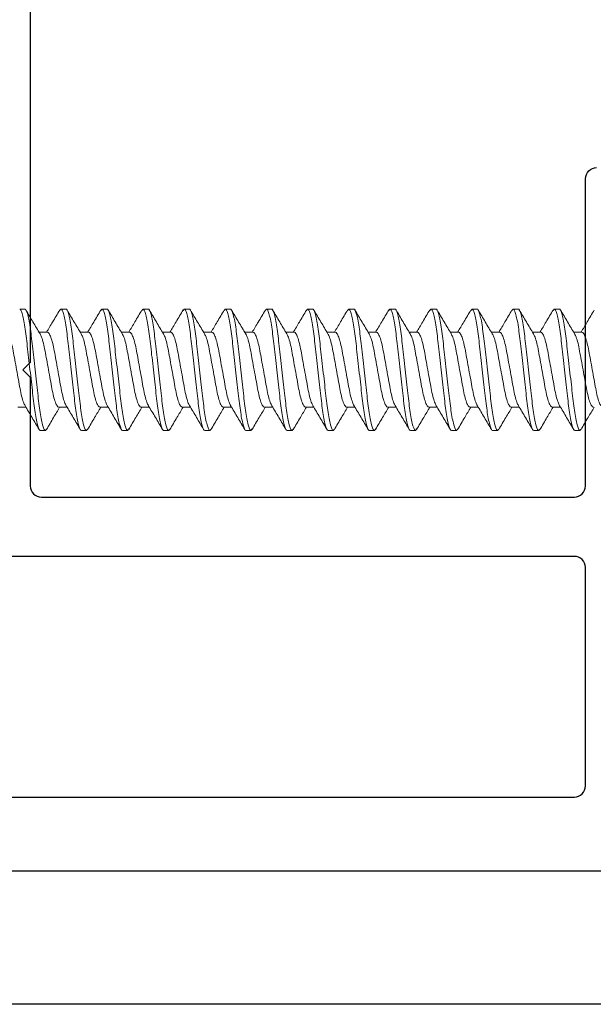
# Model space of a CAD drawing. Units: inches. Extents: x 0 to 101, y 0 to 32.
# Drawn here: x 35 to 35, y 5 to 6 of the extents above; entities that cross this region are included whole.
import ezdxf

# ---------------------------------------------------------------- set-up
doc = ezdxf.new("R2010")
doc.units = ezdxf.units.IN
doc.header["$MEASUREMENT"] = 0
doc.linetypes.add('SLD-Solid', pattern=[0])
doc.layers.add('WINTECH_DESIGN', color=3, linetype='Continuous', lineweight=25)
doc.layers.get('0').off()
doc.styles.get("Standard").update_dxf_attribs({"font": 'arial.ttf'})
doc.styles.add('WinTech', font='technic_.ttf')

# ---------------------------------------------------------------- blocks, each defined once
blk = doc.blocks.new('so11')
at = {"layer": 'WINTECH_DESIGN', "color": 7, "linetype": 'SLD-Solid', "lineweight": 15}
for p, q in [((0.6201, 0.058), (0.627, 0.058)), ((0.6757, 0.058), (0.6741, 0.0561)), ((0.6757, 0.058), (0.6826, 0.058)), ((0.7313, 0.058), (0.7297, 0.0561)), ((0.7313, 0.058), (0.7382, 0.058)), ((0.7868, 0.058), (0.7853, 0.0561)), ((0.7868, 0.058), (0.7937, 0.058)), ((0.8424, 0.058), (0.8409, 0.0562)), ((0.8424, 0.058), (0.8493, 0.058)), ((0.8979, 0.058), (0.8964, 0.0561)), ((0.8979, 0.058), (0.9048, 0.058)), ((0.9535, 0.058), (0.9519, 0.0561)), ((0.9535, 0.058), (0.9604, 0.058)), ((1.0091, 0.058), (1.0075, 0.0561)), ((1.0091, 0.058), (1.016, 0.058)), ((1.0646, 0.058), (1.0631, 0.0561)), ((1.0646, 0.058), (1.0715, 0.058)), ((1.1202, 0.058), (1.1187, 0.0562)), ((1.1202, 0.058), (1.1271, 0.058)), ((1.1756, 0.058), (1.1741, 0.0561)), ((1.1756, 0.058), (1.1825, 0.058)), ((1.2312, 0.058), (1.2296, 0.0561)), ((1.2312, 0.058), (1.2381, 0.058)), ((1.2867, 0.058), (1.2852, 0.0561)), ((1.2867, 0.058), (1.2936, 0.058)), ((1.3423, 0.058), (1.3407, 0.0561)), ((1.3423, 0.058), (1.3492, 0.058)), ((0.6576, 0.0267), (0.6464, 0.0267)), ((0.7132, 0.0267), (0.7019, 0.0267)), ((0.7687, 0.0267), (0.7575, 0.0267)), ((0.8243, 0.0267), (0.813, 0.0267)), ((0.8798, 0.0267), (0.8686, 0.0267)), ((0.9354, 0.0267), (0.9242, 0.0267)), ((0.991, 0.0267), (0.9797, 0.0267)), ((1.0465, 0.0267), (1.0353, 0.0267)), ((1.1021, 0.0267), (1.0908, 0.0267)), ((1.1576, 0.0267), (1.1464, 0.0267)), ((1.2131, 0.0267), (1.2018, 0.0267)), ((1.2686, 0.0267), (1.2574, 0.0267)), ((1.3242, 0.0267), (1.3129, 0.0267)), ((1.3797, 0.0267), (1.3685, 0.0267)), ((0.6174, -0.0746), (0.6286, -0.0746)), ((0.6729, -0.0746), (0.6842, -0.0746)), ((0.7285, -0.0746), (0.7397, -0.0746)), ((0.784, -0.0746), (0.7953, -0.0746)), ((0.8396, -0.0746), (0.8508, -0.0746)), ((0.8952, -0.0746), (0.9064, -0.0746)), ((0.9507, -0.0746), (0.962, -0.0746)), ((1.0063, -0.0746), (1.0175, -0.0746)), ((1.0618, -0.0746), (1.0731, -0.0746)), ((1.1174, -0.0746), (1.1286, -0.0746)), ((1.1728, -0.0746), (1.1841, -0.0746)), ((1.2284, -0.0746), (1.2396, -0.0746)), ((1.2839, -0.0746), (1.2952, -0.0746)), ((1.3395, -0.0746), (1.3507, -0.0746)), ((0.6548, -0.106), (0.6479, -0.106)), ((0.6563, -0.1041), (0.6548, -0.106)), ((0.7104, -0.106), (0.7035, -0.106)), ((0.7119, -0.1041), (0.7104, -0.106)), ((0.7659, -0.106), (0.759, -0.106)), ((0.7675, -0.104), (0.7659, -0.106)), ((0.8215, -0.106), (0.8146, -0.106)), ((0.823, -0.1041), (0.8215, -0.106)), ((0.8771, -0.106), (0.8702, -0.106)), ((0.8786, -0.1041), (0.8771, -0.106)), ((0.9326, -0.106), (0.9257, -0.106)), ((0.9342, -0.104), (0.9326, -0.106)), ((0.9882, -0.106), (0.9813, -0.106)), ((0.9897, -0.1041), (0.9882, -0.106)), ((1.0437, -0.106), (1.0368, -0.106)), ((1.0452, -0.1041), (1.0437, -0.106)), ((1.0993, -0.106), (1.0924, -0.106)), ((1.1008, -0.1041), (1.0993, -0.106)), ((1.1549, -0.106), (1.148, -0.106)), ((1.1564, -0.104), (1.1549, -0.106)), ((1.2103, -0.106), (1.2034, -0.106)), ((1.2118, -0.1041), (1.2103, -0.106)), ((1.2658, -0.106), (1.2589, -0.106)), ((1.2674, -0.1041), (1.2658, -0.106)), ((1.3214, -0.106), (1.3145, -0.106)), ((1.3229, -0.1041), (1.3214, -0.106)), ((1.377, -0.106), (1.3701, -0.106)), ((1.3785, -0.1041), (1.377, -0.106))]:
    blk.add_line(p, q, dxfattribs=at)
for points, knots in [([(0.6479, -0.106), (0.6469, -0.106), (0.6457, -0.104), (0.6433, -0.0957), (0.642, -0.0894), (0.6403, -0.0779), (0.6397, -0.0737), (0.6386, -0.065), (0.6382, -0.0605), (0.6365, -0.0459), (0.6353, -0.035), (0.6328, -0.013), (0.6315, -0.002), (0.6299, 0.0126), (0.6294, 0.0171), (0.6284, 0.0258), (0.6278, 0.0299), (0.626, 0.0414), (0.6248, 0.0477), (0.6223, 0.056), (0.6211, 0.058), (0.6201, 0.058)], [0, 0, 0, 0, 0.125, 0.125, 0.25, 0.25, 0.3125, 0.3125, 0.375, 0.375, 0.5, 0.5, 0.625, 0.625, 0.6875, 0.6875, 0.75, 0.75, 0.875, 0.875, 1, 1, 1, 1]), ([(0.6548, -0.106), (0.6538, -0.106), (0.6526, -0.104), (0.6502, -0.0957), (0.6489, -0.0894), (0.6472, -0.0779), (0.6466, -0.0737), (0.6455, -0.065), (0.6451, -0.0605), (0.6434, -0.0459), (0.6422, -0.035), (0.6397, -0.013), (0.6384, -0.002), (0.6368, 0.0126), (0.6363, 0.0171), (0.6353, 0.0258), (0.6347, 0.0299), (0.6329, 0.0414), (0.6317, 0.0477), (0.6292, 0.056), (0.628, 0.058), (0.627, 0.058)], [0, 0, 0, 0, 0.125, 0.125, 0.25, 0.25, 0.3125, 0.3125, 0.375, 0.375, 0.5, 0.5, 0.625, 0.625, 0.6875, 0.6875, 0.75, 0.75, 0.875, 0.875, 1, 1, 1, 1]), ([(0.6476, 0.0245), (0.6444, 0.0299), (0.638, 0.0405), (0.6317, 0.0513), (0.6286, 0.0567)], [0, 0, 0, 0, 0.4979, 1, 1, 1, 1]), ([(0.6742, 0.0567), (0.671, 0.0513), (0.6651, 0.0412), (0.6591, 0.0313), (0.6564, 0.0267)], [0, 0, 0, 0, 0.540189, 1, 1, 1, 1]), ([(0.7035, -0.106), (0.7025, -0.106), (0.7013, -0.104), (0.6989, -0.0957), (0.6976, -0.0894), (0.6958, -0.0779), (0.6953, -0.0737), (0.6942, -0.065), (0.6937, -0.0605), (0.6921, -0.0459), (0.6908, -0.035), (0.6883, -0.013), (0.6871, -0.002), (0.6855, 0.0126), (0.685, 0.0171), (0.6839, 0.0258), (0.6834, 0.0299), (0.6816, 0.0414), (0.6803, 0.0477), (0.6779, 0.056), (0.6767, 0.058), (0.6757, 0.058)], [0, 0, 0, 0, 0.125, 0.125, 0.25, 0.25, 0.3125, 0.3125, 0.375, 0.375, 0.5, 0.5, 0.625, 0.625, 0.6875, 0.6875, 0.75, 0.75, 0.875, 0.875, 1, 1, 1, 1]), ([(0.7104, -0.106), (0.7094, -0.106), (0.7082, -0.104), (0.7058, -0.0957), (0.7045, -0.0894), (0.7027, -0.0779), (0.7022, -0.0737), (0.7011, -0.065), (0.7006, -0.0605), (0.699, -0.0459), (0.6977, -0.035), (0.6952, -0.013), (0.694, -0.002), (0.6924, 0.0126), (0.6919, 0.0171), (0.6908, 0.0258), (0.6903, 0.0299), (0.6885, 0.0414), (0.6872, 0.0477), (0.6848, 0.056), (0.6836, 0.058), (0.6826, 0.058)], [0, 0, 0, 0, 0.125, 0.125, 0.25, 0.25, 0.3125, 0.3125, 0.375, 0.375, 0.5, 0.5, 0.625, 0.625, 0.6875, 0.6875, 0.75, 0.75, 0.875, 0.875, 1, 1, 1, 1]), ([(0.7033, 0.0244), (0.7001, 0.0298), (0.6936, 0.0405), (0.6873, 0.0512), (0.6841, 0.0567)], [0, 0, 0, 0, 0.497657, 1, 1, 1, 1]), ([(0.7297, 0.0567), (0.7265, 0.0512), (0.7207, 0.0412), (0.7147, 0.0313), (0.7119, 0.0267)], [0, 0, 0, 0, 0.5394102, 1, 1, 1, 1]), ([(0.759, -0.106), (0.758, -0.106), (0.7569, -0.104), (0.7544, -0.0957), (0.7531, -0.0894), (0.7514, -0.0779), (0.7508, -0.0737), (0.7498, -0.065), (0.7493, -0.0605), (0.7476, -0.0459), (0.7464, -0.035), (0.7439, -0.013), (0.7427, -0.002), (0.741, 0.0126), (0.7405, 0.0171), (0.7395, 0.0258), (0.7389, 0.0299), (0.7371, 0.0414), (0.7359, 0.0477), (0.7334, 0.056), (0.7323, 0.058), (0.7313, 0.058)], [0, 0, 0, 0, 0.125, 0.125, 0.25, 0.25, 0.3125, 0.3125, 0.375, 0.375, 0.5, 0.5, 0.625, 0.625, 0.6875, 0.6875, 0.75, 0.75, 0.875, 0.875, 1, 1, 1, 1]), ([(0.7659, -0.106), (0.7649, -0.106), (0.7638, -0.104), (0.7613, -0.0957), (0.76, -0.0894), (0.7583, -0.0779), (0.7577, -0.0737), (0.7567, -0.065), (0.7562, -0.0605), (0.7545, -0.0459), (0.7533, -0.035), (0.7508, -0.013), (0.7496, -0.002), (0.7479, 0.0126), (0.7474, 0.0171), (0.7464, 0.0258), (0.7458, 0.0299), (0.744, 0.0414), (0.7428, 0.0477), (0.7403, 0.056), (0.7392, 0.058), (0.7382, 0.058)], [0, 0, 0, 0, 0.125, 0.125, 0.25, 0.25, 0.3125, 0.3125, 0.375, 0.375, 0.5, 0.5, 0.625, 0.625, 0.6875, 0.6875, 0.75, 0.75, 0.875, 0.875, 1, 1, 1, 1]), ([(0.7587, 0.0246), (0.7555, 0.0299), (0.7491, 0.0406), (0.7428, 0.0513), (0.7397, 0.0567)], [0, 0, 0, 0, 0.497866, 1, 1, 1, 1]), ([(0.7853, 0.0567), (0.7821, 0.0513), (0.7762, 0.0413), (0.7703, 0.0313), (0.7675, 0.0267)], [0, 0, 0, 0, 0.537063, 1, 1, 1, 1]), ([(0.8146, -0.106), (0.8136, -0.106), (0.8124, -0.104), (0.81, -0.0957), (0.8087, -0.0894), (0.8069, -0.0779), (0.8064, -0.0737), (0.8053, -0.065), (0.8048, -0.0605), (0.8032, -0.0459), (0.8019, -0.035), (0.7995, -0.013), (0.7982, -0.002), (0.7966, 0.0126), (0.7961, 0.0171), (0.795, 0.0258), (0.7945, 0.0299), (0.7927, 0.0414), (0.7914, 0.0477), (0.789, 0.056), (0.7878, 0.058), (0.7868, 0.058)], [0, 0, 0, 0, 0.125, 0.125, 0.25, 0.25, 0.3125, 0.3125, 0.375, 0.375, 0.5, 0.5, 0.625, 0.625, 0.6875, 0.6875, 0.75, 0.75, 0.875, 0.875, 1, 1, 1, 1]), ([(0.8215, -0.106), (0.8205, -0.106), (0.8193, -0.104), (0.8169, -0.0957), (0.8156, -0.0894), (0.8138, -0.0779), (0.8133, -0.0737), (0.8122, -0.065), (0.8117, -0.0605), (0.8101, -0.0459), (0.8088, -0.035), (0.8064, -0.013), (0.8051, -0.002), (0.8035, 0.0126), (0.803, 0.0171), (0.8019, 0.0258), (0.8014, 0.0299), (0.7996, 0.0414), (0.7983, 0.0477), (0.7959, 0.056), (0.7947, 0.058), (0.7937, 0.058)], [0, 0, 0, 0, 0.125, 0.125, 0.25, 0.25, 0.3125, 0.3125, 0.375, 0.375, 0.5, 0.5, 0.625, 0.625, 0.6875, 0.6875, 0.75, 0.75, 0.875, 0.875, 1, 1, 1, 1]), ([(0.8143, 0.0246), (0.8111, 0.0299), (0.8047, 0.0406), (0.7984, 0.0513), (0.7952, 0.0567)], [0, 0, 0, 0, 0.4979804, 1, 1, 1, 1]), ([(0.8409, 0.0568), (0.8378, 0.0514), (0.8318, 0.0414), (0.8258, 0.0313), (0.8231, 0.0267)], [0, 0, 0, 0, 0.535039, 1, 1, 1, 1]), ([(0.8702, -0.106), (0.8692, -0.106), (0.868, -0.104), (0.8655, -0.0957), (0.8643, -0.0894), (0.8625, -0.0779), (0.8619, -0.0737), (0.8609, -0.065), (0.8604, -0.0605), (0.8587, -0.0459), (0.8575, -0.035), (0.855, -0.013), (0.8538, -0.002), (0.8521, 0.0126), (0.8516, 0.0171), (0.8506, 0.0258), (0.85, 0.0299), (0.8483, 0.0414), (0.847, 0.0477), (0.8445, 0.056), (0.8434, 0.058), (0.8424, 0.058)], [0, 0, 0, 0, 0.125, 0.125, 0.25, 0.25, 0.3125, 0.3125, 0.375, 0.375, 0.5, 0.5, 0.625, 0.625, 0.6875, 0.6875, 0.75, 0.75, 0.875, 0.875, 1, 1, 1, 1]), ([(0.8771, -0.106), (0.8761, -0.106), (0.8749, -0.104), (0.8724, -0.0957), (0.8712, -0.0894), (0.8694, -0.0779), (0.8688, -0.0737), (0.8678, -0.065), (0.8673, -0.0605), (0.8656, -0.0459), (0.8644, -0.035), (0.8619, -0.013), (0.8607, -0.002), (0.859, 0.0126), (0.8585, 0.0171), (0.8575, 0.0258), (0.8569, 0.0299), (0.8552, 0.0414), (0.8539, 0.0477), (0.8514, 0.056), (0.8503, 0.058), (0.8493, 0.058)], [0, 0, 0, 0, 0.125, 0.125, 0.25, 0.25, 0.3125, 0.3125, 0.375, 0.375, 0.5, 0.5, 0.625, 0.625, 0.6875, 0.6875, 0.75, 0.75, 0.875, 0.875, 1, 1, 1, 1]), ([(0.8699, 0.0244), (0.8667, 0.0298), (0.8603, 0.0405), (0.854, 0.0512), (0.8508, 0.0567)], [0, 0, 0, 0, 0.497747, 1, 1, 1, 1]), ([(0.8964, 0.0567), (0.8933, 0.0513), (0.8874, 0.0413), (0.8814, 0.0313), (0.8786, 0.0267)], [0, 0, 0, 0, 0.538395, 1, 1, 1, 1]), ([(0.9257, -0.106), (0.9247, -0.106), (0.9235, -0.104), (0.9211, -0.0957), (0.9198, -0.0894), (0.9181, -0.0779), (0.9175, -0.0737), (0.9164, -0.065), (0.916, -0.0605), (0.9143, -0.0459), (0.9131, -0.035), (0.9106, -0.013), (0.9093, -0.002), (0.9077, 0.0126), (0.9072, 0.0171), (0.9062, 0.0258), (0.9056, 0.0299), (0.9038, 0.0414), (0.9026, 0.0477), (0.9001, 0.056), (0.8989, 0.058), (0.8979, 0.058)], [0, 0, 0, 0, 0.125, 0.125, 0.25, 0.25, 0.3125, 0.3125, 0.375, 0.375, 0.5, 0.5, 0.625, 0.625, 0.6875, 0.6875, 0.75, 0.75, 0.875, 0.875, 1, 1, 1, 1]), ([(0.9326, -0.106), (0.9316, -0.106), (0.9304, -0.104), (0.928, -0.0957), (0.9267, -0.0894), (0.925, -0.0779), (0.9244, -0.0737), (0.9233, -0.065), (0.9229, -0.0605), (0.9212, -0.0459), (0.92, -0.035), (0.9175, -0.013), (0.9162, -0.002), (0.9146, 0.0126), (0.9141, 0.0171), (0.9131, 0.0258), (0.9125, 0.0299), (0.9107, 0.0414), (0.9095, 0.0477), (0.907, 0.056), (0.9058, 0.058), (0.9048, 0.058)], [0, 0, 0, 0, 0.125, 0.125, 0.25, 0.25, 0.3125, 0.3125, 0.375, 0.375, 0.5, 0.5, 0.625, 0.625, 0.6875, 0.6875, 0.75, 0.75, 0.875, 0.875, 1, 1, 1, 1]), ([(0.9255, 0.0245), (0.9223, 0.0298), (0.9159, 0.0405), (0.9095, 0.0513), (0.9063, 0.0567)], [0, 0, 0, 0, 0.497679, 1, 1, 1, 1]), ([(0.952, 0.0567), (0.9488, 0.0513), (0.9429, 0.0412), (0.9369, 0.0313), (0.9342, 0.0267)], [0, 0, 0, 0, 0.540189, 1, 1, 1, 1]), ([(0.9813, -0.106), (0.9803, -0.106), (0.9791, -0.104), (0.9767, -0.0957), (0.9754, -0.0894), (0.9736, -0.0779), (0.9731, -0.0737), (0.972, -0.065), (0.9715, -0.0605), (0.9699, -0.0459), (0.9686, -0.035), (0.9661, -0.013), (0.9649, -0.002), (0.9633, 0.0126), (0.9628, 0.0171), (0.9617, 0.0258), (0.9612, 0.0299), (0.9594, 0.0414), (0.9581, 0.0477), (0.9557, 0.056), (0.9545, 0.058), (0.9535, 0.058)], [0, 0, 0, 0, 0.125, 0.125, 0.25, 0.25, 0.3125, 0.3125, 0.375, 0.375, 0.5, 0.5, 0.625, 0.625, 0.6875, 0.6875, 0.75, 0.75, 0.875, 0.875, 1, 1, 1, 1]), ([(0.9882, -0.106), (0.9872, -0.106), (0.986, -0.104), (0.9836, -0.0957), (0.9823, -0.0894), (0.9805, -0.0779), (0.98, -0.0737), (0.9789, -0.065), (0.9784, -0.0605), (0.9768, -0.0459), (0.9755, -0.035), (0.973, -0.013), (0.9718, -0.002), (0.9702, 0.0126), (0.9697, 0.0171), (0.9686, 0.0258), (0.9681, 0.0299), (0.9663, 0.0414), (0.965, 0.0477), (0.9626, 0.056), (0.9614, 0.058), (0.9604, 0.058)], [0, 0, 0, 0, 0.125, 0.125, 0.25, 0.25, 0.3125, 0.3125, 0.375, 0.375, 0.5, 0.5, 0.625, 0.625, 0.6875, 0.6875, 0.75, 0.75, 0.875, 0.875, 1, 1, 1, 1]), ([(0.9809, 0.0247), (0.9777, 0.03), (0.9713, 0.0407), (0.965, 0.0514), (0.9618, 0.0568)], [0, 0, 0, 0, 0.49799, 1, 1, 1, 1]), ([(1.0075, 0.0567), (1.0043, 0.0512), (0.9985, 0.0412), (0.9925, 0.0313), (0.9897, 0.0267)], [0, 0, 0, 0, 0.539408, 1, 1, 1, 1]), ([(1.0368, -0.106), (1.0358, -0.106), (1.0347, -0.104), (1.0322, -0.0957), (1.0309, -0.0894), (1.0292, -0.0779), (1.0286, -0.0737), (1.0276, -0.065), (1.0271, -0.0605), (1.0254, -0.0459), (1.0242, -0.035), (1.0217, -0.013), (1.0205, -0.002), (1.0188, 0.0126), (1.0183, 0.0171), (1.0173, 0.0258), (1.0167, 0.0299), (1.0149, 0.0414), (1.0137, 0.0477), (1.0112, 0.056), (1.0101, 0.058), (1.0091, 0.058)], [0, 0, 0, 0, 0.125, 0.125, 0.25, 0.25, 0.3125, 0.3125, 0.375, 0.375, 0.5, 0.5, 0.625, 0.625, 0.6875, 0.6875, 0.75, 0.75, 0.875, 0.875, 1, 1, 1, 1]), ([(1.0437, -0.106), (1.0427, -0.106), (1.0416, -0.104), (1.0391, -0.0957), (1.0378, -0.0894), (1.0361, -0.0779), (1.0355, -0.0737), (1.0345, -0.065), (1.034, -0.0605), (1.0323, -0.0459), (1.0311, -0.035), (1.0286, -0.013), (1.0274, -0.002), (1.0257, 0.0126), (1.0252, 0.0171), (1.0242, 0.0258), (1.0236, 0.0299), (1.0218, 0.0414), (1.0206, 0.0477), (1.0181, 0.056), (1.017, 0.058), (1.016, 0.058)], [0, 0, 0, 0, 0.125, 0.125, 0.25, 0.25, 0.3125, 0.3125, 0.375, 0.375, 0.5, 0.5, 0.625, 0.625, 0.6875, 0.6875, 0.75, 0.75, 0.875, 0.875, 1, 1, 1, 1]), ([(1.0366, 0.0245), (1.0334, 0.0298), (1.027, 0.0405), (1.0207, 0.0513), (1.0175, 0.0567)], [0, 0, 0, 0, 0.497863, 1, 1, 1, 1]), ([(1.0631, 0.0567), (1.0599, 0.0513), (1.054, 0.0413), (1.0481, 0.0313), (1.0453, 0.0267)], [0, 0, 0, 0, 0.537061, 1, 1, 1, 1]), ([(1.0924, -0.106), (1.0914, -0.106), (1.0902, -0.104), (1.0878, -0.0957), (1.0865, -0.0894), (1.0847, -0.0779), (1.0842, -0.0737), (1.0831, -0.065), (1.0826, -0.0605), (1.081, -0.0459), (1.0797, -0.035), (1.0773, -0.013), (1.076, -0.002), (1.0744, 0.0126), (1.0739, 0.0171), (1.0728, 0.0258), (1.0723, 0.0299), (1.0705, 0.0414), (1.0692, 0.0477), (1.0668, 0.056), (1.0656, 0.058), (1.0646, 0.058)], [0, 0, 0, 0, 0.125, 0.125, 0.25, 0.25, 0.3125, 0.3125, 0.375, 0.375, 0.5, 0.5, 0.625, 0.625, 0.6875, 0.6875, 0.75, 0.75, 0.875, 0.875, 1, 1, 1, 1]), ([(1.0993, -0.106), (1.0983, -0.106), (1.0971, -0.104), (1.0947, -0.0957), (1.0934, -0.0894), (1.0916, -0.0779), (1.0911, -0.0737), (1.09, -0.065), (1.0895, -0.0605), (1.0879, -0.0459), (1.0866, -0.035), (1.0842, -0.013), (1.0829, -0.002), (1.0813, 0.0126), (1.0808, 0.0171), (1.0797, 0.0258), (1.0792, 0.0299), (1.0774, 0.0414), (1.0761, 0.0477), (1.0737, 0.056), (1.0725, 0.058), (1.0715, 0.058)], [0, 0, 0, 0, 0.125, 0.125, 0.25, 0.25, 0.3125, 0.3125, 0.375, 0.375, 0.5, 0.5, 0.625, 0.625, 0.6875, 0.6875, 0.75, 0.75, 0.875, 0.875, 1, 1, 1, 1]), ([(1.0922, 0.0244), (1.089, 0.0298), (1.0826, 0.0405), (1.0762, 0.0513), (1.073, 0.0567)], [0, 0, 0, 0, 0.497643, 1, 1, 1, 1]), ([(1.1187, 0.0568), (1.1156, 0.0514), (1.1096, 0.0414), (1.1036, 0.0313), (1.1009, 0.0267)], [0, 0, 0, 0, 0.535038, 1, 1, 1, 1]), ([(1.148, -0.106), (1.147, -0.106), (1.1458, -0.104), (1.1433, -0.0957), (1.1421, -0.0894), (1.1403, -0.0779), (1.1397, -0.0737), (1.1387, -0.065), (1.1382, -0.0605), (1.1365, -0.0459), (1.1353, -0.035), (1.1328, -0.013), (1.1316, -0.002), (1.1299, 0.0126), (1.1294, 0.0171), (1.1284, 0.0258), (1.1278, 0.0299), (1.1261, 0.0414), (1.1248, 0.0477), (1.1223, 0.056), (1.1212, 0.058), (1.1202, 0.058)], [0, 0, 0, 0, 0.125, 0.125, 0.25, 0.25, 0.3125, 0.3125, 0.375, 0.375, 0.5, 0.5, 0.625, 0.625, 0.6875, 0.6875, 0.75, 0.75, 0.875, 0.875, 1, 1, 1, 1]), ([(1.1549, -0.106), (1.1539, -0.106), (1.1527, -0.104), (1.1502, -0.0957), (1.149, -0.0894), (1.1472, -0.0779), (1.1466, -0.0737), (1.1456, -0.065), (1.1451, -0.0605), (1.1434, -0.0459), (1.1422, -0.035), (1.1397, -0.013), (1.1385, -0.002), (1.1368, 0.0126), (1.1363, 0.0171), (1.1353, 0.0258), (1.1347, 0.0299), (1.133, 0.0414), (1.1317, 0.0477), (1.1292, 0.056), (1.1281, 0.058), (1.1271, 0.058)], [0, 0, 0, 0, 0.125, 0.125, 0.25, 0.25, 0.3125, 0.3125, 0.375, 0.375, 0.5, 0.5, 0.625, 0.625, 0.6875, 0.6875, 0.75, 0.75, 0.875, 0.875, 1, 1, 1, 1]), ([(1.1476, 0.0246), (1.1444, 0.0299), (1.138, 0.0406), (1.1317, 0.0513), (1.1286, 0.0567)], [0, 0, 0, 0, 0.49792, 1, 1, 1, 1]), ([(1.1741, 0.0567), (1.1709, 0.0513), (1.165, 0.0413), (1.159, 0.0313), (1.1563, 0.0267)], [0, 0, 0, 0, 0.538398, 1, 1, 1, 1]), ([(1.2034, -0.106), (1.2024, -0.106), (1.2012, -0.104), (1.1988, -0.0957), (1.1975, -0.0894), (1.1957, -0.0779), (1.1952, -0.0737), (1.1941, -0.065), (1.1936, -0.0605), (1.192, -0.0459), (1.1907, -0.035), (1.1882, -0.013), (1.187, -0.002), (1.1854, 0.0126), (1.1849, 0.0171), (1.1838, 0.0258), (1.1833, 0.0299), (1.1815, 0.0414), (1.1802, 0.0477), (1.1778, 0.056), (1.1766, 0.058), (1.1756, 0.058)], [0, 0, 0, 0, 0.125, 0.125, 0.25, 0.25, 0.3125, 0.3125, 0.375, 0.375, 0.5, 0.5, 0.625, 0.625, 0.6875, 0.6875, 0.75, 0.75, 0.875, 0.875, 1, 1, 1, 1]), ([(1.2103, -0.106), (1.2093, -0.106), (1.2081, -0.104), (1.2057, -0.0957), (1.2044, -0.0894), (1.2026, -0.0779), (1.2021, -0.0737), (1.201, -0.065), (1.2005, -0.0605), (1.1989, -0.0459), (1.1976, -0.035), (1.1951, -0.013), (1.1939, -0.002), (1.1923, 0.0126), (1.1918, 0.0171), (1.1907, 0.0258), (1.1902, 0.0299), (1.1884, 0.0414), (1.1871, 0.0477), (1.1847, 0.056), (1.1835, 0.058), (1.1825, 0.058)], [0, 0, 0, 0, 0.125, 0.125, 0.25, 0.25, 0.3125, 0.3125, 0.375, 0.375, 0.5, 0.5, 0.625, 0.625, 0.6875, 0.6875, 0.75, 0.75, 0.875, 0.875, 1, 1, 1, 1]), ([(1.2031, 0.0246), (1.1999, 0.0299), (1.1935, 0.0406), (1.1872, 0.0513), (1.184, 0.0567)], [0, 0, 0, 0, 0.497961, 1, 1, 1, 1]), ([(1.2297, 0.0567), (1.2265, 0.0513), (1.2206, 0.0413), (1.2146, 0.0313), (1.2118, 0.0267)], [0, 0, 0, 0, 0.538398, 1, 1, 1, 1]), ([(1.2589, -0.106), (1.2579, -0.106), (1.2568, -0.104), (1.2543, -0.0957), (1.253, -0.0894), (1.2513, -0.0779), (1.2507, -0.0737), (1.2497, -0.065), (1.2492, -0.0605), (1.2475, -0.0459), (1.2463, -0.035), (1.2438, -0.013), (1.2426, -0.002), (1.2409, 0.0126), (1.2404, 0.0171), (1.2394, 0.0258), (1.2388, 0.0299), (1.2371, 0.0414), (1.2358, 0.0477), (1.2333, 0.056), (1.2322, 0.058), (1.2312, 0.058)], [0, 0, 0, 0, 0.125, 0.125, 0.25, 0.25, 0.3125, 0.3125, 0.375, 0.375, 0.5, 0.5, 0.625, 0.625, 0.6875, 0.6875, 0.75, 0.75, 0.875, 0.875, 1, 1, 1, 1]), ([(1.2658, -0.106), (1.2648, -0.106), (1.2637, -0.104), (1.2612, -0.0957), (1.2599, -0.0894), (1.2582, -0.0779), (1.2576, -0.0737), (1.2566, -0.065), (1.2561, -0.0605), (1.2544, -0.0459), (1.2532, -0.035), (1.2507, -0.013), (1.2495, -0.002), (1.2478, 0.0126), (1.2473, 0.0171), (1.2463, 0.0258), (1.2457, 0.0299), (1.244, 0.0414), (1.2427, 0.0477), (1.2402, 0.056), (1.2391, 0.058), (1.2381, 0.058)], [0, 0, 0, 0, 0.125, 0.125, 0.25, 0.25, 0.3125, 0.3125, 0.375, 0.375, 0.5, 0.5, 0.625, 0.625, 0.6875, 0.6875, 0.75, 0.75, 0.875, 0.875, 1, 1, 1, 1]), ([(1.2586, 0.0246), (1.2554, 0.0299), (1.249, 0.0406), (1.2427, 0.0513), (1.2396, 0.0567)], [0, 0, 0, 0, 0.497961, 1, 1, 1, 1]), ([(1.2852, 0.0567), (1.282, 0.0513), (1.2762, 0.0413), (1.2702, 0.0313), (1.2674, 0.0267)], [0, 0, 0, 0, 0.538398, 1, 1, 1, 1]), ([(1.3145, -0.106), (1.3135, -0.106), (1.3123, -0.104), (1.3099, -0.0957), (1.3086, -0.0894), (1.3068, -0.0779), (1.3063, -0.0737), (1.3052, -0.065), (1.3047, -0.0605), (1.3031, -0.0459), (1.3019, -0.035), (1.2994, -0.013), (1.2981, -0.002), (1.2965, 0.0126), (1.296, 0.0171), (1.2949, 0.0258), (1.2944, 0.0299), (1.2926, 0.0414), (1.2913, 0.0477), (1.2889, 0.056), (1.2877, 0.058), (1.2867, 0.058)], [0, 0, 0, 0, 0.125, 0.125, 0.25, 0.25, 0.3125, 0.3125, 0.375, 0.375, 0.5, 0.5, 0.625, 0.625, 0.6875, 0.6875, 0.75, 0.75, 0.875, 0.875, 1, 1, 1, 1]), ([(1.3214, -0.106), (1.3204, -0.106), (1.3192, -0.104), (1.3168, -0.0957), (1.3155, -0.0894), (1.3137, -0.0779), (1.3132, -0.0737), (1.3121, -0.065), (1.3116, -0.0605), (1.31, -0.0459), (1.3088, -0.035), (1.3063, -0.013), (1.305, -0.002), (1.3034, 0.0126), (1.3029, 0.0171), (1.3018, 0.0258), (1.3013, 0.0299), (1.2995, 0.0414), (1.2982, 0.0477), (1.2958, 0.056), (1.2946, 0.058), (1.2936, 0.058)], [0, 0, 0, 0, 0.125, 0.125, 0.25, 0.25, 0.3125, 0.3125, 0.375, 0.375, 0.5, 0.5, 0.625, 0.625, 0.6875, 0.6875, 0.75, 0.75, 0.875, 0.875, 1, 1, 1, 1]), ([(1.3142, 0.0246), (1.311, 0.0299), (1.3046, 0.0406), (1.2983, 0.0513), (1.2951, 0.0567)], [0, 0, 0, 0, 0.497961, 1, 1, 1, 1]), ([(1.3408, 0.0567), (1.3376, 0.0513), (1.3317, 0.0413), (1.3257, 0.0313), (1.323, 0.0267)], [0, 0, 0, 0, 0.538398, 1, 1, 1, 1]), ([(1.3701, -0.106), (1.3691, -0.106), (1.3679, -0.104), (1.3654, -0.0957), (1.3642, -0.0894), (1.3624, -0.0779), (1.3618, -0.0737), (1.3608, -0.065), (1.3603, -0.0605), (1.3587, -0.0459), (1.3574, -0.035), (1.3549, -0.013), (1.3537, -0.002), (1.352, 0.0126), (1.3516, 0.0171), (1.3505, 0.0258), (1.3499, 0.0299), (1.3482, 0.0414), (1.3469, 0.0477), (1.3445, 0.056), (1.3433, 0.058), (1.3423, 0.058)], [0, 0, 0, 0, 0.125, 0.125, 0.25, 0.25, 0.3125, 0.3125, 0.375, 0.375, 0.5, 0.5, 0.625, 0.625, 0.6875, 0.6875, 0.75, 0.75, 0.875, 0.875, 1, 1, 1, 1]), ([(1.377, -0.106), (1.376, -0.106), (1.3748, -0.104), (1.3723, -0.0957), (1.3711, -0.0894), (1.3693, -0.0779), (1.3687, -0.0737), (1.3677, -0.065), (1.3672, -0.0605), (1.3656, -0.0459), (1.3643, -0.035), (1.3618, -0.013), (1.3606, -0.002), (1.3589, 0.0126), (1.3585, 0.0171), (1.3574, 0.0258), (1.3568, 0.0299), (1.3551, 0.0414), (1.3538, 0.0477), (1.3514, 0.056), (1.3502, 0.058), (1.3492, 0.058)], [0, 0, 0, 0, 0.125, 0.125, 0.25, 0.25, 0.3125, 0.3125, 0.375, 0.375, 0.5, 0.5, 0.625, 0.625, 0.6875, 0.6875, 0.75, 0.75, 0.875, 0.875, 1, 1, 1, 1]), ([(1.3697, 0.0246), (1.3666, 0.0299), (1.3602, 0.0406), (1.3539, 0.0513), (1.3507, 0.0567)], [0, 0, 0, 0, 0.497961, 1, 1, 1, 1]), ([(1.3963, 0.0567), (1.3932, 0.0513), (1.3873, 0.0413), (1.3813, 0.0313), (1.3785, 0.0267)], [0, 0, 0, 0, 0.538398, 1, 1, 1, 1]), ([(0.6274, -0.0725), (0.6267, -0.0711), (0.6251, -0.0683), (0.6227, -0.0601), (0.6206, -0.0496), (0.6184, -0.0373), (0.6159, -0.024), (0.6135, -0.0106), (0.6113, 0.0016), (0.6091, 0.0122), (0.6067, 0.0204), (0.6042, 0.0257), (0.6028, 0.0264), (0.602, 0.0267)], [0, 0, 0, 0, 0.084449, 0.177688, 0.267559, 0.357431, 0.45067, 0.543908, 0.63378, 0.723651, 0.81689, 0.910129, 1, 1, 1, 1]), ([(0.683, -0.0726), (0.6823, -0.0712), (0.6807, -0.0684), (0.6783, -0.0601), (0.6761, -0.0496), (0.6739, -0.0373), (0.6715, -0.024), (0.669, -0.0106), (0.6669, 0.0016), (0.6647, 0.0122), (0.6622, 0.0204), (0.6598, 0.0257), (0.6583, 0.0264), (0.6576, 0.0267)], [0, 0, 0, 0, 0.087028, 0.180004, 0.269622, 0.35924, 0.452217, 0.545193, 0.634811, 0.724429, 0.817405, 0.910382, 1, 1, 1, 1]), ([(0.7385, -0.0724), (0.7378, -0.0711), (0.7362, -0.0682), (0.7339, -0.0601), (0.7317, -0.0496), (0.7295, -0.0373), (0.727, -0.024), (0.7246, -0.0106), (0.7224, 0.0016), (0.7202, 0.0122), (0.7178, 0.0204), (0.7153, 0.0257), (0.7139, 0.0264), (0.7132, 0.0267)], [0, 0, 0, 0, 0.082935, 0.176328, 0.266348, 0.356368, 0.449761, 0.543154, 0.633174, 0.723194, 0.816587, 0.90998, 1, 1, 1, 1]), ([(0.794, -0.0723), (0.7933, -0.071), (0.7918, -0.0682), (0.7894, -0.0601), (0.7872, -0.0496), (0.7851, -0.0373), (0.7826, -0.024), (0.7802, -0.0106), (0.778, 0.0016), (0.7758, 0.0122), (0.7733, 0.0204), (0.7709, 0.0257), (0.7694, 0.0264), (0.7687, 0.0267)], [0, 0, 0, 0, 0.080816, 0.174425, 0.264653, 0.354881, 0.44849, 0.542098, 0.632326, 0.722555, 0.816163, 0.909772, 1, 1, 1, 1]), ([(0.8496, -0.0723), (0.8488, -0.071), (0.8473, -0.0682), (0.845, -0.0601), (0.8428, -0.0496), (0.8406, -0.0373), (0.8382, -0.024), (0.8357, -0.0106), (0.8335, 0.0016), (0.8314, 0.0122), (0.8289, 0.0204), (0.8265, 0.0257), (0.825, 0.0264), (0.8243, 0.0267)], [0, 0, 0, 0, 0.0816628, 0.1751853, 0.2653303, 0.3554752, 0.4489977, 0.5425202, 0.6326651, 0.7228101, 0.8163326, 0.9098551, 1, 1, 1, 1]), ([(0.9052, -0.0725), (0.9045, -0.0711), (0.9029, -0.0683), (0.9005, -0.0601), (0.8984, -0.0496), (0.8962, -0.0373), (0.8937, -0.024), (0.8913, -0.0106), (0.8891, 0.0016), (0.8869, 0.0122), (0.8845, 0.0204), (0.882, 0.0257), (0.8806, 0.0264), (0.8798, 0.0267)], [0, 0, 0, 0, 0.084452, 0.177691, 0.267562, 0.357433, 0.450671, 0.54391, 0.633781, 0.723652, 0.81689, 0.910129, 1, 1, 1, 1]), ([(0.9608, -0.0726), (0.9601, -0.0712), (0.9585, -0.0684), (0.9561, -0.0601), (0.9539, -0.0496), (0.9517, -0.0373), (0.9493, -0.024), (0.9468, -0.0106), (0.9447, 0.0016), (0.9425, 0.0122), (0.94, 0.0204), (0.9376, 0.0257), (0.9361, 0.0264), (0.9354, 0.0267)], [0, 0, 0, 0, 0.087029, 0.180005, 0.269623, 0.359241, 0.452217, 0.545193, 0.634812, 0.72443, 0.817406, 0.910382, 1, 1, 1, 1]), ([(1.0163, -0.0724), (1.0156, -0.0711), (1.014, -0.0682), (1.0117, -0.0601), (1.0095, -0.0496), (1.0073, -0.0373), (1.0048, -0.024), (1.0024, -0.0106), (1.0002, 0.0016), (0.998, 0.0122), (0.9956, 0.0204), (0.9931, 0.0257), (0.9917, 0.0264), (0.991, 0.0267)], [0, 0, 0, 0, 0.082931, 0.176324, 0.266345, 0.356365, 0.449759, 0.543152, 0.633172, 0.723193, 0.816586, 0.90998, 1, 1, 1, 1]), ([(1.0718, -0.0723), (1.0711, -0.071), (1.0696, -0.0682), (1.0672, -0.0601), (1.065, -0.0496), (1.0629, -0.0373), (1.0604, -0.024), (1.058, -0.0106), (1.0558, 0.0016), (1.0536, 0.0122), (1.0511, 0.0204), (1.0487, 0.0257), (1.0472, 0.0264), (1.0465, 0.0267)], [0, 0, 0, 0, 0.080816, 0.174424, 0.264652, 0.354881, 0.448489, 0.542098, 0.632326, 0.722554, 0.816163, 0.909772, 1, 1, 1, 1]), ([(1.1274, -0.0723), (1.1266, -0.071), (1.1251, -0.0682), (1.1228, -0.0601), (1.1206, -0.0496), (1.1184, -0.0373), (1.116, -0.024), (1.1135, -0.0106), (1.1113, 0.0016), (1.1092, 0.0122), (1.1067, 0.0204), (1.1043, 0.0257), (1.1028, 0.0264), (1.1021, 0.0267)], [0, 0, 0, 0, 0.081665, 0.175187, 0.265332, 0.355477, 0.448999, 0.542521, 0.632666, 0.722811, 0.816333, 0.909855, 1, 1, 1, 1]), ([(1.1829, -0.0725), (1.1821, -0.0711), (1.1806, -0.0683), (1.1782, -0.0601), (1.176, -0.0496), (1.1738, -0.0373), (1.1714, -0.024), (1.1689, -0.0106), (1.1668, 0.0016), (1.1646, 0.0122), (1.1621, 0.0204), (1.1597, 0.0257), (1.1582, 0.0264), (1.1575, 0.0267)], [0, 0, 0, 0, 0.084455, 0.177694, 0.267564, 0.357435, 0.450673, 0.543911, 0.633782, 0.723653, 0.816891, 0.910129, 1, 1, 1, 1]), ([(1.2384, -0.0725), (1.2377, -0.0711), (1.2361, -0.0683), (1.2338, -0.0601), (1.2316, -0.0496), (1.2294, -0.0373), (1.2269, -0.024), (1.2245, -0.0106), (1.2223, 0.0016), (1.2201, 0.0122), (1.2177, 0.0204), (1.2152, 0.0257), (1.2138, 0.0264), (1.2131, 0.0267)], [0, 0, 0, 0, 0.084455, 0.177694, 0.267564, 0.357435, 0.450673, 0.543911, 0.633782, 0.723653, 0.816891, 0.910129, 1, 1, 1, 1]), ([(1.294, -0.0725), (1.2932, -0.0711), (1.2917, -0.0683), (1.2893, -0.0601), (1.2871, -0.0496), (1.285, -0.0373), (1.2825, -0.024), (1.2801, -0.0106), (1.2779, 0.0016), (1.2757, 0.0122), (1.2733, 0.0204), (1.2708, 0.0257), (1.2693, 0.0264), (1.2686, 0.0267)], [0, 0, 0, 0, 0.084455, 0.177694, 0.267564, 0.357435, 0.450673, 0.543911, 0.633782, 0.723653, 0.816891, 0.910129, 1, 1, 1, 1]), ([(1.3495, -0.0725), (1.3488, -0.0711), (1.3473, -0.0683), (1.3449, -0.0601), (1.3427, -0.0496), (1.3405, -0.0373), (1.3381, -0.024), (1.3356, -0.0106), (1.3334, 0.0016), (1.3313, 0.0122), (1.3288, 0.0204), (1.3264, 0.0257), (1.3249, 0.0264), (1.3242, 0.0267)], [0, 0, 0, 0, 0.084455, 0.177694, 0.267564, 0.357435, 0.450673, 0.543911, 0.633782, 0.723653, 0.816891, 0.910129, 1, 1, 1, 1]), ([(1.4051, -0.0725), (1.4044, -0.0711), (1.4028, -0.0683), (1.4004, -0.0601), (1.3983, -0.0496), (1.3961, -0.0373), (1.3936, -0.024), (1.3912, -0.0106), (1.389, 0.0016), (1.3868, 0.0122), (1.3844, 0.0204), (1.3819, 0.0257), (1.3805, 0.0264), (1.3797, 0.0267)], [0, 0, 0, 0, 0.084455, 0.177694, 0.267564, 0.357435, 0.450673, 0.543911, 0.633782, 0.723653, 0.816891, 0.910129, 1, 1, 1, 1]), ([(0.6476, 0.0245), (0.6483, 0.0231), (0.6498, 0.0203), (0.6522, 0.0122), (0.6544, 0.0016), (0.6566, -0.0107), (0.659, -0.024), (0.6615, -0.0373), (0.6637, -0.0496), (0.6658, -0.0602), (0.6683, -0.0683), (0.6707, -0.0736), (0.6722, -0.0743), (0.6729, -0.0746)], [0, 0, 0, 0, 0.0834073, 0.1767521, 0.2667259, 0.3566995, 0.4500444, 0.5433892, 0.6333629, 0.7233366, 0.8166815, 0.9100263, 1, 1, 1, 1]), ([(0.7032, 0.0243), (0.7039, 0.023), (0.7054, 0.0202), (0.7078, 0.0122), (0.71, 0.0016), (0.7121, -0.0107), (0.7146, -0.024), (0.717, -0.0373), (0.7192, -0.0496), (0.7214, -0.0602), (0.7238, -0.0683), (0.7263, -0.0736), (0.7278, -0.0743), (0.7285, -0.0746)], [0, 0, 0, 0, 0.080759, 0.174374, 0.264607, 0.354841, 0.448456, 0.54207, 0.632304, 0.722537, 0.816152, 0.909766, 1, 1, 1, 1]), ([(0.7587, 0.0245), (0.7594, 0.0232), (0.761, 0.0203), (0.7633, 0.0122), (0.7655, 0.0016), (0.7677, -0.0107), (0.7701, -0.024), (0.7726, -0.0373), (0.7748, -0.0496), (0.777, -0.0602), (0.7794, -0.0683), (0.7819, -0.0736), (0.7833, -0.0743), (0.784, -0.0746)], [0, 0, 0, 0, 0.084019, 0.177302, 0.267216, 0.357129, 0.450412, 0.543694, 0.633608, 0.723521, 0.816804, 0.910086, 1, 1, 1, 1]), ([(0.8142, 0.0246), (0.815, 0.0232), (0.8165, 0.0204), (0.8189, 0.0122), (0.8211, 0.0016), (0.8233, -0.0107), (0.8257, -0.024), (0.8282, -0.0373), (0.8303, -0.0496), (0.8325, -0.0602), (0.835, -0.0683), (0.8374, -0.0736), (0.8389, -0.0743), (0.8396, -0.0746)], [0, 0, 0, 0, 0.085364, 0.178509, 0.268291, 0.358072, 0.451218, 0.544364, 0.634145, 0.723927, 0.817073, 0.910218, 1, 1, 1, 1]), ([(0.8699, 0.0243), (0.8706, 0.023), (0.8721, 0.0202), (0.8745, 0.0122), (0.8766, 0.0016), (0.8788, -0.0107), (0.8813, -0.024), (0.8837, -0.0373), (0.8859, -0.0496), (0.8881, -0.0602), (0.8905, -0.0683), (0.893, -0.0736), (0.8944, -0.0743), (0.8952, -0.0746)], [0, 0, 0, 0, 0.081327, 0.174884, 0.265061, 0.355239, 0.448796, 0.542353, 0.632531, 0.722709, 0.816265, 0.909822, 1, 1, 1, 1]), ([(0.9254, 0.0244), (0.9261, 0.0231), (0.9277, 0.0203), (0.93, 0.0122), (0.9322, 0.0016), (0.9344, -0.0107), (0.9368, -0.024), (0.9393, -0.0373), (0.9415, -0.0496), (0.9436, -0.0602), (0.9461, -0.0683), (0.9485, -0.0736), (0.95, -0.0743), (0.9507, -0.0746)], [0, 0, 0, 0, 0.0818358, 0.1753407, 0.2654686, 0.3555966, 0.4491015, 0.5426063, 0.6327343, 0.7228623, 0.8163672, 0.9098721, 1, 1, 1, 1]), ([(0.9808, 0.0247), (0.9816, 0.0233), (0.9832, 0.0204), (0.9856, 0.0122), (0.9878, 0.0016), (0.9899, -0.0107), (0.9924, -0.024), (0.9948, -0.0373), (0.997, -0.0496), (0.9992, -0.0602), (1.0016, -0.0683), (1.0041, -0.0736), (1.0056, -0.0743), (1.0063, -0.0746)], [0, 0, 0, 0, 0.0869687, 0.1799509, 0.269575, 0.3591991, 0.4521813, 0.5451634, 0.6347875, 0.7244116, 0.8173937, 0.9103759, 1, 1, 1, 1]), ([(1.0365, 0.0244), (1.0372, 0.0231), (1.0388, 0.0203), (1.0411, 0.0122), (1.0433, 0.0016), (1.0455, -0.0107), (1.0479, -0.024), (1.0504, -0.0373), (1.0526, -0.0496), (1.0548, -0.0602), (1.0572, -0.0683), (1.0597, -0.0736), (1.0611, -0.0743), (1.0618, -0.0746)], [0, 0, 0, 0, 0.08281, 0.176216, 0.266248, 0.35628, 0.449686, 0.543092, 0.633124, 0.723156, 0.816562, 0.909968, 1, 1, 1, 1]), ([(1.0921, 0.0243), (1.0928, 0.023), (1.0943, 0.0202), (1.0967, 0.0122), (1.0989, 0.0016), (1.1011, -0.0107), (1.1035, -0.024), (1.106, -0.0373), (1.1081, -0.0496), (1.1103, -0.0602), (1.1128, -0.0683), (1.1152, -0.0736), (1.1167, -0.0743), (1.1174, -0.0746)], [0, 0, 0, 0, 0.080823, 0.174431, 0.264658, 0.354886, 0.448494, 0.542102, 0.632329, 0.722557, 0.816165, 0.909773, 1, 1, 1, 1]), ([(1.1476, 0.0246), (1.1483, 0.0232), (1.1499, 0.0203), (1.1523, 0.0122), (1.1544, 0.0016), (1.1566, -0.0107), (1.1591, -0.024), (1.1615, -0.0373), (1.1637, -0.0496), (1.1659, -0.0602), (1.1683, -0.0683), (1.1708, -0.0736), (1.1722, -0.0743), (1.173, -0.0746)], [0, 0, 0, 0, 0.084862, 0.178059, 0.26789, 0.357721, 0.450917, 0.544114, 0.633945, 0.723776, 0.816972, 0.910169, 1, 1, 1, 1]), ([(1.203, 0.0245), (1.2037, 0.0232), (1.2053, 0.0203), (1.2077, 0.0122), (1.2099, 0.0016), (1.212, -0.0107), (1.2145, -0.024), (1.2169, -0.0373), (1.2191, -0.0496), (1.2213, -0.0602), (1.2237, -0.0683), (1.2262, -0.0736), (1.2277, -0.0743), (1.2284, -0.0746)], [0, 0, 0, 0, 0.084742, 0.177951, 0.267794, 0.357636, 0.450845, 0.544054, 0.633897, 0.723739, 0.816948, 0.910157, 1, 1, 1, 1]), ([(1.2586, 0.0245), (1.2593, 0.0232), (1.2609, 0.0203), (1.2632, 0.0122), (1.2654, 0.0016), (1.2676, -0.0107), (1.27, -0.024), (1.2725, -0.0373), (1.2747, -0.0496), (1.2769, -0.0602), (1.2793, -0.0683), (1.2818, -0.0736), (1.2832, -0.0743), (1.2839, -0.0746)], [0, 0, 0, 0, 0.084742, 0.177951, 0.267794, 0.357636, 0.450845, 0.544054, 0.633897, 0.723739, 0.816948, 0.910157, 1, 1, 1, 1]), ([(1.3141, 0.0245), (1.3149, 0.0232), (1.3164, 0.0203), (1.3188, 0.0122), (1.321, 0.0016), (1.3232, -0.0107), (1.3256, -0.024), (1.3281, -0.0373), (1.3302, -0.0496), (1.3324, -0.0602), (1.3349, -0.0683), (1.3373, -0.0736), (1.3388, -0.0743), (1.3395, -0.0746)], [0, 0, 0, 0, 0.084742, 0.177951, 0.267794, 0.357636, 0.450845, 0.544054, 0.633897, 0.723739, 0.816948, 0.910157, 1, 1, 1, 1]), ([(1.3697, 0.0245), (1.3704, 0.0232), (1.372, 0.0203), (1.3744, 0.0122), (1.3765, 0.0016), (1.3787, -0.0107), (1.3812, -0.024), (1.3836, -0.0373), (1.3858, -0.0496), (1.388, -0.0602), (1.3904, -0.0683), (1.3929, -0.0736), (1.3943, -0.0743), (1.3951, -0.0746)], [0, 0, 0, 0, 0.084742, 0.177951, 0.267794, 0.357636, 0.450845, 0.544054, 0.633897, 0.723739, 0.816948, 0.910157, 1, 1, 1, 1]), ([(0.6273, -0.0725), (0.6305, -0.0778), (0.6369, -0.0885), (0.6432, -0.0993), (0.6464, -0.1047)], [0, 0, 0, 0, 0.497948, 1, 1, 1, 1]), ([(0.6563, -0.1047), (0.6595, -0.0993), (0.6654, -0.0893), (0.6714, -0.0793), (0.6741, -0.0746)], [0, 0, 0, 0, 0.536377, 1, 1, 1, 1]), ([(0.683, -0.0726), (0.6862, -0.078), (0.6926, -0.0886), (0.6989, -0.0994), (0.702, -0.1048)], [0, 0, 0, 0, 0.497978, 1, 1, 1, 1]), ([(0.7119, -0.1047), (0.715, -0.0993), (0.7209, -0.0892), (0.7269, -0.0792), (0.7297, -0.0746)], [0, 0, 0, 0, 0.5371131, 1, 1, 1, 1]), ([(0.7384, -0.0725), (0.7416, -0.0778), (0.748, -0.0885), (0.7544, -0.0993), (0.7575, -0.1047)], [0, 0, 0, 0, 0.497765, 1, 1, 1, 1]), ([(0.7675, -0.1046), (0.7707, -0.0992), (0.7765, -0.0892), (0.7825, -0.0792), (0.7853, -0.0746)], [0, 0, 0, 0, 0.540044, 1, 1, 1, 1]), ([(0.7939, -0.0724), (0.7971, -0.0777), (0.8036, -0.0884), (0.8099, -0.0992), (0.8131, -0.1046)], [0, 0, 0, 0, 0.497644, 1, 1, 1, 1]), ([(0.823, -0.1047), (0.8262, -0.0993), (0.8321, -0.0892), (0.8381, -0.0792), (0.8408, -0.0746)], [0, 0, 0, 0, 0.538536, 1, 1, 1, 1]), ([(0.8495, -0.0724), (0.8527, -0.0777), (0.8591, -0.0884), (0.8654, -0.0992), (0.8686, -0.1046)], [0, 0, 0, 0, 0.497779, 1, 1, 1, 1]), ([(0.8785, -0.1047), (0.8817, -0.0993), (0.8876, -0.0893), (0.8936, -0.0793), (0.8964, -0.0746)], [0, 0, 0, 0, 0.535622, 1, 1, 1, 1]), ([(0.9051, -0.0725), (0.9083, -0.0778), (0.9147, -0.0885), (0.921, -0.0993), (0.9242, -0.1047)], [0, 0, 0, 0, 0.497949, 1, 1, 1, 1]), ([(0.9342, -0.1046), (0.9373, -0.0992), (0.9432, -0.0892), (0.9492, -0.0792), (0.9519, -0.0746)], [0, 0, 0, 0, 0.539132, 1, 1, 1, 1]), ([(0.9608, -0.0726), (0.964, -0.078), (0.9704, -0.0886), (0.9767, -0.0994), (0.9798, -0.1048)], [0, 0, 0, 0, 0.4979781, 1, 1, 1, 1]), ([(0.9897, -0.1046), (0.9929, -0.0992), (0.9988, -0.0892), (1.0047, -0.0792), (1.0075, -0.0746)], [0, 0, 0, 0, 0.539893, 1, 1, 1, 1]), ([(1.0162, -0.0725), (1.0194, -0.0778), (1.0258, -0.0885), (1.0322, -0.0993), (1.0353, -0.1047)], [0, 0, 0, 0, 0.4977651, 1, 1, 1, 1]), ([(1.0452, -0.1047), (1.0484, -0.0993), (1.0543, -0.0893), (1.0603, -0.0793), (1.0631, -0.0746)], [0, 0, 0, 0, 0.5357281, 1, 1, 1, 1]), ([(1.0717, -0.0724), (1.0749, -0.0777), (1.0814, -0.0884), (1.0877, -0.0992), (1.0909, -0.1046)], [0, 0, 0, 0, 0.497644, 1, 1, 1, 1]), ([(1.1008, -0.1046), (1.104, -0.0992), (1.1099, -0.0892), (1.1159, -0.0792), (1.1186, -0.0746)], [0, 0, 0, 0, 0.537634, 1, 1, 1, 1]), ([(1.1273, -0.0724), (1.1305, -0.0777), (1.1369, -0.0884), (1.1432, -0.0992), (1.1464, -0.1046)], [0, 0, 0, 0, 0.49778, 1, 1, 1, 1]), ([(1.1564, -0.1046), (1.1596, -0.0992), (1.1655, -0.0892), (1.1714, -0.0792), (1.1742, -0.0746)], [0, 0, 0, 0, 0.540204, 1, 1, 1, 1]), ([(1.1828, -0.0725), (1.186, -0.0778), (1.1924, -0.0885), (1.1987, -0.0993), (1.2019, -0.1047)], [0, 0, 0, 0, 0.497949, 1, 1, 1, 1]), ([(1.2118, -0.1047), (1.2149, -0.0993), (1.2208, -0.0892), (1.2268, -0.0792), (1.2296, -0.0746)], [0, 0, 0, 0, 0.537854, 1, 1, 1, 1]), ([(1.2384, -0.0725), (1.2416, -0.0778), (1.248, -0.0885), (1.2543, -0.0993), (1.2574, -0.1047)], [0, 0, 0, 0, 0.497949, 1, 1, 1, 1]), ([(1.2673, -0.1047), (1.2705, -0.0993), (1.2764, -0.0892), (1.2824, -0.0792), (1.2852, -0.0746)], [0, 0, 0, 0, 0.537854, 1, 1, 1, 1]), ([(1.2939, -0.0725), (1.2971, -0.0778), (1.3035, -0.0885), (1.3098, -0.0993), (1.313, -0.1047)], [0, 0, 0, 0, 0.497949, 1, 1, 1, 1]), ([(1.3229, -0.1047), (1.3261, -0.0993), (1.332, -0.0892), (1.338, -0.0792), (1.3407, -0.0746)], [0, 0, 0, 0, 0.537854, 1, 1, 1, 1]), ([(1.3495, -0.0725), (1.3527, -0.0778), (1.3591, -0.0885), (1.3654, -0.0993), (1.3686, -0.1047)], [0, 0, 0, 0, 0.497949, 1, 1, 1, 1]), ([(1.3785, -0.1047), (1.3816, -0.0993), (1.3875, -0.0892), (1.3935, -0.0792), (1.3963, -0.0746)], [0, 0, 0, 0, 0.537854, 1, 1, 1, 1])]:
    blk.add_open_spline(points, degree=3, knots=knots, dxfattribs=at)
at = {"layer": 'WINTECH_DESIGN', "color": 6}
blk.add_attdef('SO11', (-0.0832, -0.1181), '', height=0.063, rotation=90, dxfattribs=at)
blk = doc.blocks.new('E763_T')
at = {"layer": 'WINTECH_DESIGN', "color": 7, "ltscale": 0.5}
for points in [[(0.4825, -2.035), (0.4825, -0.687), (0.4725, -0.677), (0.4825, -0.667), (0.4825, -0.52, -0.414214), (0.4975, -0.505), (1.2175, -0.505, -0.414214), (1.2325, -0.52), (1.2325, -0.935, 0.414214), (1.2475, -0.95)], [(1.9125, 0), (-1.9125, 0, -1)]]:
    blk.add_lwpolyline(points, format="xyb", dxfattribs=at)
blk.add_lwpolyline([(-1.2325, -0.115, -0.414214), (-1.2175, -0.1), (1.2175, -0.1, -0.414214), (1.2325, -0.115), (1.2325, -0.41, -0.414214), (1.2175, -0.425), (-1.2175, -0.425, -0.414214), (-1.2325, -0.41)], format="xyb", close=True, dxfattribs=at)
blk = doc.blocks.new('E763')
at = {"layer": 'WINTECH_DESIGN'}
blk.add_blockref('E763_T', (0, 0), dxfattribs=at)
at = {"layer": 'WINTECH_DESIGN', "color": 6, "style": 'WinTech'}
blk.add_attdef('E763', (0.5721, -2.3441), '', height=0.062, rotation=90, dxfattribs=at)
blk = doc.blocks.new('SD4200_POS_APPMULL')
at = {"layer": 'WINTECH_DESIGN', "color": 7}
blk.add_line((-2.8903, -0.1776), (3.542, -0.1789), dxfattribs=at)
at = {"xscale": -1, "rotation": 180}
blk.add_blockref('E763', (-0.0862, 0.0011), dxfattribs=at)
at = {"layer": 'WINTECH_DESIGN'}
blk.add_blockref('so11', (-0.2382, 0.7021), dxfattribs=at)

msp = doc.modelspace()

# ---------------------------------------------------------------- block references
at = {"layer": 'WINTECH_DESIGN'}
msp.add_blockref('SD4200_POS_APPMULL', (34.2203, 4.8778), dxfattribs=at)

doc.saveas('drawing.dxf')
